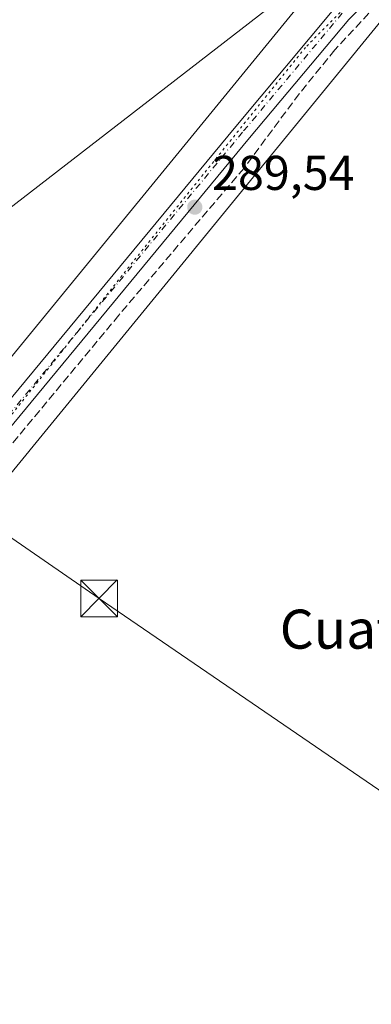
# Model space of a CAD drawing. Units: metres. Extents: x 601230 to 604696, y 4687526 to 4689890.
# Drawn here: x 603248 to 603320, y 4688922 to 4689123 of the extents above; entities that cross this region are included whole.
import ezdxf
from ezdxf.enums import TextEntityAlignment as Align

# ---------------------------------------------------------------- set-up
doc = ezdxf.new("R2010")
doc.units = ezdxf.units.M
doc.header["$MEASUREMENT"] = 0
for name, pattern in [('DGN Style 3', [2.307223458686699, 1.648016756204785, -0.6592067024819142]), ('DGN Style 4', [2.6384748266838614, 1.318413404963828, -0.6592067024819142, 0.001648016756204785, -0.6592067024819142]), ('DGN Style 5', [1.1536117293433497, 0.4944050268614355, -0.6592067024819142])]:
    doc.linetypes.add(name, pattern=pattern)
for name, color, linetype, lineweight in [('Corriente artificial lineal', 4, 'DGN Style 3', 13), ('Instalación de energía eléctrica Cxs', 135, 'Continuous', 0), ('Pista no pavimentada Cxs', 111, 'Continuous', 0), ('Pista no pavimentada eje', 91, 'DGN Style 4', 0), ('Punto de cota en terreno', 7, 'Continuous', 0), ('Rótulo de punto de cota en terreno', 7, 'Continuous', 0), ('Tendido', 6, 'Continuous', 0), ('Texto cartográfico', 7, 'Continuous', 0), ('Torre de tendido puntual', 7, 'Continuous', 0), ('Vía pecuaria CxS', 92, 'Continuous', 13), ('Vía pecuaria eje', 92, 'DGN Style 5', 0)]:
    doc.layers.add(name, color=color, linetype=linetype, lineweight=lineweight)
doc.styles.add('Style-Arial', font='txt')

# ---------------------------------------------------------------- blocks, each defined once
blk = doc.blocks.new('5PATER')
at = {"layer": 'Instalación de energía eléctrica Cxs', "linetype": 'Continuous', "lineweight": 0}
h = blk.add_hatch(color=51, dxfattribs=at)
edge = h.paths.add_edge_path()
edge.add_ellipse((0, 0), major_axis=(-0.1095731443231308, -0.1110710700762829), ratio=0.9994222409660322, start_angle=0, end_angle=360)
blk = doc.blocks.new('*U15')
at = {"layer": 'Pista no pavimentada Cxs', "color": 111, "linetype": 'Continuous', "lineweight": 0}
for points in [[(603315.2301000003, 4689123.550100001, 289.8073000000004), (603294.9301000005, 4689099.2601, 289.6486000000005), (603240.2001, 4689032.970100001, 289.616200000004), (603214.9600999998, 4688999.5601, 289.7099000000017), (603187.7401000002, 4688966.350099999, 289.5757000000012), (603168.8501000004, 4688942.850099999, 289.4909999999945), (603159.2001, 4688932.4001, 289.4618999999948), (603149.8000999996, 4688923.200099999, 289.5939000000071), (603138.3502000002, 4688913.4301, 289.4986000000063)], [(603136.0601000005, 4688916.3101, 289.3723000000027), (603147.3201000001, 4688925.920100001, 289.4085999999952), (603156.5601000005, 4688934.960100001, 289.3785000000062), (603158.6201, 4688937.190099999, 289.3706999999995), (603168.3800999997, 4688948.130100001, 289.3387999999977), (603184.8800999997, 4688968.670100001, 289.6595999999991), (603212.0701000001, 4689001.8301, 289.4000999999989), (603237.3101000005, 4689035.2501, 289.4373999999953), (603292.1001000004, 4689101.610099999, 289.4248999999982), (603312.5100999996, 4689126.030099999, 289.386599999998)]]:
    blk.add_polyline3d(points, dxfattribs=at)
blk = doc.blocks.new('5TTEND')
at = {"layer": 'Torre de tendido puntual', "color": 7, "linetype": 'Continuous', "lineweight": 0}
for p, q in [((-0.375, 0.3754), (0.375, -0.3746)), ((0.3720000000000001, 0.3784000000000001), (-0.3720000000000001, -0.3776))]:
    blk.add_line(p, q, dxfattribs=at)
at = {"layer": 'Torre de tendido puntual', "color": 7, "linetype": 'Continuous', "lineweight": 0, "flags": 128}
blk.add_lwpolyline([(-0.375, -0.3746), (0.375, -0.3746), (0.375, 0.3754), (-0.375, 0.3754), (-0.3720000000000001, -0.3776)], dxfattribs=at)

msp = doc.modelspace()

# ---------------------------------------------------------------- linework, layer by layer
at = {"layer": 'Corriente artificial lineal', "color": 4, "linetype": 'DGN Style 3', "lineweight": 13}
msp.add_polyline3d([(603445.2126000002, 4689179.230599999, 290.1057000000001), (603440.0900999998, 4689178.8201, 290.040599999993), (603403.2100999998, 4689178.450099999, 289.8650999999954), (603392.9301000005, 4689177.5101, 289.6735999999946), (603386.0800999999, 4689176.1801, 289.6487000000052), (603380.1801000005, 4689173.770099999, 289.7474999999977), (603375.1501000002, 4689170.950099999, 289.6926999999997), (603362.8701, 4689162.5801, 289.5440999999992), (603330.3701, 4689136.100099999, 289.5541999999987), (603322.4600999998, 4689128.200099999, 289.5718000000052), (603312.3901000004, 4689117.3201, 289.520399999994), (603305.0900999998, 4689108.3101, 289.5236000000005), (603293.8000999996, 4689093.090100001, 289.6377000000066), (603268.1901000004, 4689062.940099999, 289.5969000000041), (603236.8101000005, 4689025.0701, 289.5181000000011), (603215.8101000005, 4688997.090100001, 289.5886000000028), (603189.5201000003, 4688965.940099999, 289.4578000000038), (603165.9200999998, 4688936.620100001, 289.3708999999944), (603159.9301000005, 4688930.140100001, 289.3203999999969), (603149.5500999996, 4688919.860099999, 289.3568999999989)], dxfattribs=at)
at = {"layer": 'Pista no pavimentada Cxs', "color": 111, "linetype": 'Continuous', "lineweight": 0}
for points in [[(603168.3800999997, 4688948.130100001, 289.3387999999977), (603184.8800999997, 4688968.670100001, 289.6595999999991), (603212.0701000001, 4689001.8301, 289.4000999999989), (603237.3101000005, 4689035.2501, 289.4373999999953), (603292.1001000004, 4689101.610099999, 289.4248999999982), (603312.5100999996, 4689126.030099999, 289.386599999998), (603328.9600999998, 4689142.5101, 289.3435999999929), (603357.7401000002, 4689166.290100001, 289.3595999999961), (603368.3601000002, 4689175.540100001, 289.4070999999968), (603375.0201000003, 4689179.7501, 289.4621000000043), (603380.8201000001, 4689182.5001, 289.4998000000051), (603387.0201000003, 4689184.130100001, 289.553899999999), (603398.2901, 4689185.1601, 289.6236000000063), (603408.4401000004, 4689185.370100001, 289.6276000000071), (603409.3701, 4689185.350099999, 289.6313999999985), (603413.7500999998, 4689185.280099999, 289.6508000000031), (603424.4401000004, 4689185.120100001, 289.7541000000056), (603434.9801000003, 4689185.9101, 290.0629000000045), (603440.5500999996, 4689186.780099999, 290.0899000000064), (603446.2100999998, 4689188.050100001, 290.1665000000066), (603448.8701, 4689189.120100001, 290.2715000000026), (603451.0100999996, 4689190.850099999, 290.3730000000069), (603454.0701000001, 4689195.210100001, 290.5684000000037)], [(603461.0000999998, 4689184.550100001, 290.5415999999968), (603457.0500999996, 4689184.620100001, 290.581600000005), (603452.2600999996, 4689184.7301, 290.468399999998), (603439.7801000001, 4689182.170100001, 290.2038999999932), (603432.5301000001, 4689181.370100001, 290.0280000000057), (603414.3051000005, 4689180.9801, 289.8252999999968), (603409.4501, 4689180.870100001, 289.8133999999991), (603408.0100999996, 4689180.840100001, 289.8062000000064), (603399.2701000003, 4689180.600099999, 289.8831999999966), (603389.2500999998, 4689179.100099999, 289.7850999999937), (603383.9401000004, 4689177.690099999, 289.7309999999998), (603378.4801000003, 4689175.420100001, 289.8288999999932), (603371.3501000004, 4689171.340100001, 289.7121999999945), (603359.9700999996, 4689163.370100001, 289.6034999999974), (603331.4401000004, 4689139.790100001, 289.7290999999968), (603315.2301000003, 4689123.550100001, 289.8073000000004), (603294.9301000005, 4689099.2601, 289.6486000000005), (603240.2001, 4689032.970100001, 289.616200000004), (603214.9600999998, 4688999.5601, 289.7099000000017), (603187.7401000002, 4688966.350099999, 289.5757000000012), (603168.8501000004, 4688942.850099999, 289.4909999999945), (603159.2001, 4688932.4001, 289.4618999999948), (603149.8000999996, 4688923.200099999, 289.5939000000071), (603138.3502000002, 4688913.4301, 289.4986000000063)]]:
    msp.add_polyline3d(points, dxfattribs=at)
at = {"layer": 'Pista no pavimentada eje', "color": 91, "linetype": 'DGN Style 4', "lineweight": 0}
msp.add_polyline3d([(603313.8701, 4689124.790100001, 289.5644999999931), (603293.5151000004, 4689100.4351, 289.5231000000058), (603238.7550999997, 4689034.110099999, 289.5097999999998), (603226.1350999996, 4689017.4001, 289.4707000000053), (603213.5151000004, 4689000.6951, 289.5019000000029), (603199.9051000001, 4688984.090100001, 289.5984000000026), (603186.3101000005, 4688967.5101, 289.5598999999929), (603178.0601000005, 4688957.2401, 289.4336000000039), (603168.6151000002, 4688945.4901, 289.4051000000036), (603164.6010999996, 4688940.990900001, 289.350900000005)], dxfattribs=at)
at = {"layer": 'Tendido', "color": 6, "linetype": 'Continuous', "lineweight": 0}
for points in [[(602036.7231000002, 4689851.141899999, 288.6977000000043), (602102.6200000001, 4689805.600000001, 289.1935999999987), (602242.7100000001, 4689709, 290.1757000000071), (602407.75, 4689595.279999999, 289.4419999999955), (602546.5099999999, 4689499.600000001, 289.5234999999957), (602705.3099999996, 4689391.49, 295.463699999993), (602835.8700000001, 4689300.57, 300.5795999999973), (602972.3600000005, 4689206.74, 295.4758000000002), (603130.6799999997, 4689097.210000001, 289.6656999999978), (603264.1600000003, 4689004.9, 291.6203999999998), (603463.1900000004, 4688868.51, 293.6410000000033), (603629.5099999999, 4688754.600000001, 290.5810000000056), (603796.4600000001, 4688638.930000001, 292.0978999999934), (603965.75, 4688521.74, 294.5874999999942), (604085.3600000005, 4688438.939999999, 293.3950999999943), (604241.4600000001, 4688332.029999999, 292.5871000000043), (604386, 4688231.939999999, 293.0550999999978), (604528.4900000002, 4688132.289999999, 293.3867999999929), (604677.0800000001, 4688030.74, 292.3264999999956), (604689.3909999998, 4688022.269500001, 291.4177999999956)], [(603645.9600000001, 4689409.66, 292.6008000000002), (603568.75, 4689331.57, 292.7538000000059), (603494.4299999997, 4689275.630000001, 290.1442999999999), (603405.1200000001, 4689207.27, 290.1812999999966), (603315.75, 4689139.039999999, 289.6316999999981), (603215.75, 4689061.58, 290.3460000000051)]]:
    msp.add_polyline3d(points, dxfattribs=at)
at = {"layer": 'Vía pecuaria CxS', "color": 92, "linetype": 'Continuous', "lineweight": 13}
for points in [[(603561.3729999998, 4689305.228, 290.7317000000039), (603474.6310000002, 4689263.948000001, 289.9706000000006), (603439.8499999996, 4689235.52, 290.7011999999959), (603460.9119999995, 4689176.727, 290.5791999999929), (603388.5810000002, 4689174.981000001, 290.3154000000068), (603333.4740000004, 4689137.533, 290.2084999999934), (603233.1289999997, 4689014.725000001, 290.4440999999933), (603231.914, 4689012.753000001, 290.5923000000039), (603186.9819999998, 4688950.854, 289.4578000000038), (603139.0010000002, 4688904.083000001, 289.5250999999989)], [(603561.3729999998, 4689305.228, 290.7317000000039), (603474.6310000002, 4689263.948000001, 289.9706000000006), (603439.8499999996, 4689235.52, 290.7011999999959), (603460.9119999995, 4689176.727, 290.5791999999929), (603388.5810000002, 4689174.981000001, 290.3154000000068), (603333.4740000004, 4689137.533, 290.2084999999934), (603233.1289999997, 4689014.725000001, 290.4440999999933), (603231.914, 4689012.753000001, 290.5923000000039), (603186.9819999998, 4688950.854, 289.4578000000038), (603139.0010000002, 4688904.083000001, 289.5250999999989)], [(603129.7999999998, 4688915.999, 289.3099999999977), (603175.6409999998, 4688960.716, 289.5231000000058), (603200.6380000003, 4688993.149, 289.5035999999964), (603220.8820000002, 4689023.442, 289.6661000000022), (603323.2390000002, 4689148.714000001, 289.170100000003), (603383.8015000002, 4689189.869999999, 289.3798999999999), (603430.3830000004, 4689221.525, 290.4516000000003), (603430.0990000004, 4689249.184, 290.7070999999996), (603440.9239999996, 4689258.140000001, 290.2649999999995), (603452.6893999996, 4689267.8728, 289.8478000000032), (603465.6349999999, 4689278.582000001, 289.7621999999974), (603484.9014999997, 4689287.7314, 289.8130999999994)], [(603129.7999999998, 4688915.999, 289.3099999999977), (603175.6409999998, 4688960.716, 289.5231000000058), (603200.6380000003, 4688993.149, 289.5035999999964), (603220.8820000002, 4689023.442, 289.6661000000022), (603323.2390000002, 4689148.714000001, 289.170100000003), (603383.8015000002, 4689189.869999999, 289.3798999999999), (603430.3830000004, 4689221.525, 290.4516000000003), (603430.0990000004, 4689249.184, 290.7070999999996), (603440.9239999996, 4689258.140000001, 290.2649999999995), (603452.6893999996, 4689267.8728, 289.8478000000032), (603465.6349999999, 4689278.582000001, 289.7621999999974), (603484.9014999997, 4689287.7314, 289.8130999999994)]]:
    msp.add_polyline3d(points, dxfattribs=at)
at = {"layer": 'Vía pecuaria eje', "color": 92, "linetype": 'DGN Style 5', "lineweight": 0}
msp.add_polyline3d([(603476.2342999997, 4689269.133400001, 289.8885000000009), (603450.9867000004, 4689249.588400001, 290.0418999999966), (603437.8450999996, 4689238.6569, 290.7482000000018), (603435.4446999999, 4689232.697799999, 290.9997000000003), (603435.6025, 4689222.601299999, 290.9051000000036), (603434.6469999999, 4689215.359400001, 290.420499999993), (603418.1821999997, 4689203.128900001, 289.8515000000043), (603397.9607999995, 4689190.211800001, 289.5957999999956), (603377.5022999998, 4689177.143200001, 289.5893000000069), (603365.3318999996, 4689168.9014, 289.5629999999946), (603349.1720000004, 4689158.041200001, 289.4891000000061), (603337.1980999997, 4689147.248500001, 289.4091999999946), (603319.9242000004, 4689131.550200001, 289.5191999999952), (603306.3799000002, 4689117.814099999, 289.4285999999993), (603270.9987000005, 4689073.7697, 289.5347000000039), (603223.0494999997, 4689013.2481, 289.4866000000038), (603183.9160000002, 4688963.894099999, 289.5515000000014), (603163.3049999997, 4688939.169, 289.3506000000052), (603145.0498000003, 4688921.312000001, 289.4694000000018), (603132.5963000003, 4688910.8267, 289.4459000000061), (603113.7520000003, 4688899.445400001, 289.3880999999965), (603089.608, 4688884.1395, 289.338699999993), (603077.6503999997, 4688874.0067, 289.1585000000051), (603072.2862999998, 4688870.0219, 289.1518000000069)], dxfattribs=at)

# ---------------------------------------------------------------- block references
at = {"layer": 'Pista no pavimentada Cxs', "color": 111, "linetype": 'Continuous', "lineweight": 0}
msp.add_blockref('*U15', (0, 0), dxfattribs=at)
at = {"layer": 'Punto de cota en terreno', "color": 7, "linetype": 'Continuous', "lineweight": 0, "xscale": 10, "yscale": 10, "zscale": 10}
msp.add_blockref('5PATER', (603283.7300000006, 4689085.07, 289.5399999999936), dxfattribs=at)
at = {"layer": 'Torre de tendido puntual', "color": 7, "linetype": 'Continuous', "lineweight": 0, "xscale": 10, "yscale": 10, "zscale": 10}
msp.add_blockref('5TTEND', (603264.1600000003, 4689004.9, 291.6203999999998), dxfattribs=at)

# ---------------------------------------------------------------- texts
at = {"layer": 'Rótulo de punto de cota en terreno', "color": 7, "linetype": 'Continuous', "lineweight": 0, "style": 'Style-Arial'}
msp.add_text('289,54', height=7.000000000000002, dxfattribs=at).set_placement((603287.2577999998, 4689088.597800001))
at = {"layer": 'Texto cartográfico', "color": 7, "linetype": 'Continuous', "lineweight": 0, "style": 'Style-Arial'}
msp.add_text('Cuatrocaminos', height=8, dxfattribs=at).set_placement((603340.056619512, 4688998.610149999), align=Align.MIDDLE_CENTER)

doc.saveas('drawing.dxf')
